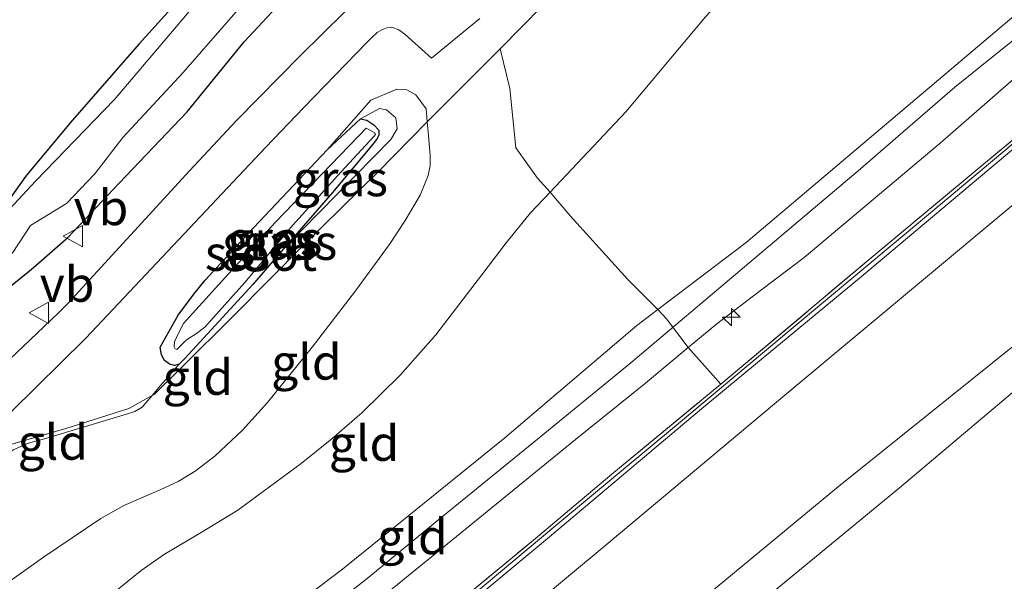
# Model space of a CAD drawing. Units: metres. Extents: x 49998 to 60000, y 406249 to 412500.
# Drawn here: x 52186 to 52256, y 406546 to 406586 of the extents above; entities that cross this region are included whole.
import ezdxf
from ezdxf.enums import TextEntityAlignment as Align

# ---------------------------------------------------------------- set-up
doc = ezdxf.new("R2010")
doc.units = ezdxf.units.M
doc.linetypes.add('IE-TERREINAFSCHEIDING', pattern=[10, 8, -2])
doc.layers.get('0').update_dxf_attribs({"lineweight": 25})
for name, color, linetype, lineweight in [('B-ME-AL-OVERIG-S-B1', 7, 'Continuous', 18), ('B-ME-GW-KRUINLIJN-L-B1', 93, 'Continuous', 18), ('B-ME-GW-TEENLIJN-L-B1', 93, 'Continuous', 18), ('B-ME-IE-GRASLAND-GV-B6', 93, 'Continuous', 18), ('B-ME-IE-GRONDWERKLIJN-GROND_INGERICHT-GV-B6', 253, 'Continuous', 18), ('B-ME-IE-TERREINAFSCHEIDING-DOORGANG-L-B1', 8, 'IE-TERREINAFSCHEIDING-KUNSTMATIG-OPEN', 18), ('B-ME-IE-TERREINAFSCHEIDING-RASTERHEKWERK-L-B1', 8, 'IE-TERREINAFSCHEIDING', 18), ('B-ME-OB-BEKLEDING-GV-B6', 253, 'Continuous', 18), ('B-ME-OB-WATERLIJN-L-B1', 133, 'OB-WATERLIJN', 18), ('B-ME-OG-WATER-GV-B6', 153, 'Continuous', 18), ('B-ME-VH-VERH_SOORT-BITUMEN-GV-B6', 8, 'IE-TERREINAFSCHEIDING-NATUURLIJK-HOUTWAL', 18), ('B-ME-VW-MEUBILAIR_WEGMEUBILAIR-VERKEERSBORD-S-B1', 8, 'Continuous', 18)]:
    doc.layers.add(name, color=color, linetype=linetype, lineweight=lineweight)
doc.layers.add('B-ME-GW-INSTEEKWATERGANG-L-B1', color=10, linetype='Continuous')
doc.layers.add('B-ME-IE-MOERAS-GV-B6', color=10, linetype='Continuous')
doc.styles.add('NLCS-ISO', font='NLCS-ISO.TTF')
doc.linetypes.add('IE-TERREINAFSCHEIDING-KUNSTMATIG-OPEN', pattern='A,7,-1.5,[67,NLCS.SHX,S=0.75,R=0,X=0,Y=0],-1.5', length=10)
doc.linetypes.add('IE-TERREINAFSCHEIDING-NATUURLIJK-HOUTWAL', pattern='A,7,-1.5,[67,NLCS.SHX,S=0.75,R=45,X=0,Y=0],-1.5,7,-1.5,[70,NLCS.SHX,S=0.75,R=0,X=0,Y=0],-1.5', length=20)
doc.linetypes.add('OB-WATERLIJN', pattern='A,10,[32,NLCS.SHX,S=2,R=0,X=0,Y=0],-12', length=22)

# ---------------------------------------------------------------- blocks, each defined once
blk = doc.blocks.new('hecto')
for p, q in [((0, 0.625), (-0.625, 0)), ((0, -0.625), (0, 0.625)), ((-0.625, 0), (0.625, 0)), ((0.625, 0), (0, -0.625))]:
    blk.add_line(p, q)
blk = doc.blocks.new('verkeersbord')
for p, q in [((0, 0.75), (-0.75, -0.625)), ((0.75, -0.625), (0, 0.75)), ((-0.75, -0.625), (0.75, -0.625))]:
    blk.add_line(p, q)

msp = doc.modelspace()

# ---------------------------------------------------------------- linework, layer by layer
at = {"layer": 'B-ME-GW-INSTEEKWATERGANG-L-B1'}
for points in [[(52247.1247, 406629.3226, -1.2051), (52241.2291, 406624.2575, -1.2614), (52235.2988, 406619.2325, -1.3176), (52230.0875, 406614.9797, -1.3176), (52224.8379, 406610.7733, -1.3176), (52221.1306, 406607.7997, -1.3176), (52217.3705, 406604.889, -1.3176), (52216.5645, 406604.4059, -1.3176), (52215.6918, 406604.0377, -1.3176), (52213.9339, 406603.311, -1.3176), (52213.0843, 406602.8655, -1.304), (52212.2346, 406602.42, -1.2903), (52210.5919, 406601.4372, -1.2359), (52209.5803, 406600.652, -1.2051), (52206.8211, 406598.0636, -1.1383), (52204.1983, 406595.3735, -1.0773), (52199.141, 406589.8195, -0.98), (52194.1527, 406584.265, -0.9488), (52189.2441, 406578.6542, -1.0063), (52186.0585, 406574.8376, -1.0926), (52184.9736, 406573.2977, -1.1427)], [(52182.2642, 406564.8333, -0.98), (52186.3573, 406568.1391, -0.8675), (52186.6258, 406568.3721, -0.8565), (52189.1113, 406570.5286, -0.755), (52192.7297, 406574.3673, -0.755), (52197.5673, 406579.4363, -0.6424), (52201.6177, 406584.4063, -0.6424), (52205.8824, 406588.998, -0.6987), (52210.3621, 406593.6832, -0.6987), (52211.2978, 406594.4641, -0.6987), (52215.5732, 406597.4197, -0.6987), (52217.3283, 406598.9139, -0.6987), (52218.5075, 406600.1416, -0.6987), (52220.7476, 406602.399, -0.755), (52225.6105, 406606.0837, -0.6424), (52229.853, 406609.4088, -0.755), (52234.0948, 406612.5832, -0.8112), (52239.2905, 406616.7303, -0.8112), (52244.7833, 406621.1067, -0.6424), (52249.6091, 406625.3917, -0.6424), (52253.4042, 406627.9962, -0.6987)], [(52209.8891, 406578.9397, -0.9241), (52210.3391, 406578.8344, -0.9241), (52210.8352, 406578.5212, -0.9241), (52211.1926, 406578.1218, -0.9241), (52211.1806, 406577.7772, -0.9241), (52211.0734, 406577.5377, -0.9241), (52210.7977, 406577.1547, -0.9241), (52207.8848, 406573.6917, -0.9241), (52204.4227, 406569.7001, -0.9241), (52202.2333, 406567.1758, -0.9241), (52197.3918, 406561.9079, -0.862), (52196.9849, 406561.4945, -0.862), (52196.668, 406561.4195, -0.862), (52196.3077, 406561.5081, -0.862), (52195.9482, 406561.7632, -0.862), (52195.7455, 406562.1722, -0.862), (52195.6348, 406562.7088, -0.862), (52196.9238, 406564.9956, -0.862), (52198.0411, 406566.4732, -0.862), (52198.844, 406567.4767, -0.862), (52201.9107, 406570.7827, -0.862), (52207.5197, 406576.7303, -0.862), (52209.8891, 406578.9397, -0.9241)]]:
    msp.add_polyline3d(points, dxfattribs=at)
at = {"layer": 'B-ME-GW-KRUINLIJN-L-B1'}
for points in [[(52231.0252, 406565.3824, 5.3011), (52237.2946, 406570.145, 5.3514), (52257.9037, 406587.5729, 5.3514), (52274.1173, 406601.3176, 5.3514), (52296.5455, 406619.7998, 5.3824), (52308.504, 406629.9504, 5.4135), (52318.2985, 406638.0589, 5.4135), (52327.9449, 406645.9985, 5.3473), (52341.1702, 406657.3677, 5.284), (52349.2699, 406664.4338, 5.2959), (52361.0929, 406673.8543, 5.2959), (52372.5996, 406683.4343, 5.2959), (52384.0878, 406693.3652, 5.2959), (52397.1393, 406704.1043, 5.2959), (52409.8213, 406714.7579, 5.2959), (52428.1793, 406730.4174, 5.1716), (52443.9003, 406743.5186, 5.2959), (52457.3281, 406754.6293, 5.2959), (52472.3371, 406766.9543, 5.2861)], [(52233.1798, 406562.6784, 5.3505), (52235.2219, 406564.3759, 5.3514), (52238.3227, 406566.7306, 5.3222), (52241.4222, 406569.0876, 5.2892), (52251.0986, 406577.2161, 5.4135), (52257.4259, 406582.7305, 5.2892), (52259.6233, 406584.467, 5.2829), (52263.0306, 406586.9336, 5.2801), (52266.3584, 406589.4991, 5.2892), (52274.9587, 406596.9979, 5.3514), (52285.1708, 406605.5681, 5.3514), (52291.8595, 406610.9503, 5.3514), (52302.1825, 406619.6929, 5.3514), (52319.1721, 406633.8164, 5.3514), (52325.0943, 406638.9193, 5.3514), (52344.5681, 406655.1449, 5.2959), (52360.0632, 406667.9027, 5.4201), (52371.8963, 406678.3566, 5.4201), (52389.4648, 406692.675, 5.4201), (52404.8906, 406705.9131, 5.4201), (52423.6227, 406721.5245, 5.4201), (52442.2417, 406737.1959, 5.4201), (52458.882, 406750.7618, 5.4201), (52474.2361, 406763.4954, 5.4215)], [(52303.6577, 406623.9254, 5.4034), (52295.8219, 406617.3934, 5.4034), (52286.3241, 406609.662, 5.4034), (52279.7731, 406604.2879, 5.4034), (52271.1788, 406597.1109, 5.4034), (52261.3102, 406588.5771, 5.4034), (52252.1488, 406581.1844, 5.2909), (52245.2741, 406575.2313, 5.4034), (52229.0969, 406561.5979, 5.2909), (52222.2023, 406555.9628, 5.4034), (52215.4599, 406550.457, 5.4034), (52210.3705, 406546.27, 5.4034), (52205.2875, 406542.3029, 5.4034), (52198.8817, 406537.1363, 5.4034), (52193.1527, 406532.6918, 5.5159), (52189.1574, 406529.3606, 5.5159)], [(52214.6335, 406578.7192, -0.1973), (52214.5507, 406579.6532, -0.3028), (52213.8255, 406580.6448, -0.4204), (52213.1828, 406581.0042, -0.4204), (52212.4709, 406581.0489, -0.4204), (52210.6133, 406580.2691, -0.5447), (52207.5197, 406576.7303, -0.862)], [(52181.3648, 406543.555, 1.8098), (52187.3412, 406547.7968, 1.8629), (52191.4212, 406550.5471, 1.934), (52193.0574, 406551.4514, 1.9428), (52195.6509, 406552.5673, 1.9419), (52196.9266, 406553.1725, 1.9382), (52198.137, 406553.905, 1.934), (52199.5502, 406554.9921, 1.9319), (52201.4963, 406556.8036, 1.91), (52203.277, 406558.7802, 1.8098), (52206.4597, 406562.7047, 1.3955), (52209.5332, 406566.7111, 0.9399), (52211.9277, 406569.9948, 0.6306), (52213.0557, 406571.7027, 0.4765), (52214.1333, 406573.5218, 0.3186), (52214.7072, 406574.9111, 0.2067), (52214.8384, 406575.6289, 0.1442), (52214.8431, 406576.3531, 0.07), (52214.6969, 406578.0032, -0.1164), (52214.6335, 406578.7192, -0.1973)], [(52188.3207, 406530.8846, 5.4774), (52193.4188, 406535.0735, 5.4447), (52198.2646, 406539.1292, 5.4135), (52208.597, 406546.9463, 5.3514), (52220.1371, 406556.2715, 5.3514), (52229.5437, 406564.2628, 5.2892), (52231.0252, 406565.3824, 5.3011)], [(52189.8641, 406528.0734, 5.5322), (52205.3464, 406540.1951, 5.4135), (52210.629, 406544.3058, 5.4135), (52215.4238, 406548.2182, 5.4135), (52225.1751, 406556.159, 5.3873), (52230.1499, 406560.1647, 5.3514), (52233.1798, 406562.6784, 5.3505)]]:
    msp.add_polyline3d(points, dxfattribs=at)
at = {"layer": 'B-ME-GW-TEENLIJN-L-B1'}
for points in [[(52223.364, 406573.7277, 0.4212), (52228.7473, 406579.4345, -0.0542), (52234.4067, 406586.1811, -0.242), (52236.4005, 406588.3336, -0.3028), (52237.4955, 406589.3371, -0.334), (52239.5656, 406590.912, -0.3889), (52242.8341, 406593.084, -0.4708), (52244.4447, 406594.1996, -0.5113), (52245.9796, 406595.4058, -0.5513), (52256.4619, 406604.679, -0.5513), (52273.3387, 406618.1737, -0.3028), (52293.8977, 406635.4124, -0.3028), (52313.7873, 406652.0347, -0.1785), (52326.0616, 406662.2607, -0.3429), (52343.7563, 406677.8113, -0.3429), (52356.7006, 406688.6441, -0.3429), (52375.4285, 406703.4747, -0.2187), (52396.9913, 406719.9141, 0.0299), (52409.1531, 406729.6441, 0.2784), (52422.6615, 406739.4227, 0.8997), (52436.813, 406749.589, 1.3968), (52457.4982, 406765.0533, 2.2667), (52469.05, 406772.9429, 2.6448)], [(52198.2541, 406512.7881, 0.4281), (52203.4489, 406516.8966, 0.4281), (52208.6001, 406521.4967, 0.4281), (52209.0074, 406522.4299, 0.4281), (52209.266, 406523.6196, 0.4281), (52209.48, 406524.0979, 0.4281), (52217.7233, 406530.7862, 0.4281), (52228.9475, 406540.4712, 0.4281), (52243.8593, 406552.8203, 0.4281), (52257.9516, 406564.1, 0.4281), (52263.3224, 406568.9055, 0.4281), (52281.0011, 406583.773, 0.4281), (52299.252, 406599.0524, 0.4281), (52318.8905, 406615.5249, 0.4281), (52335.7621, 406629.4789, 0.4281), (52354.1936, 406645.0113, 0.5524), (52367.6348, 406656.6791, 0.6766), (52394.0277, 406677.9778, 0.5524), (52418.1658, 406698.4508, 0.5524), (52443.835, 406719.6452, 0.5524), (52455.0979, 406729.4526, 0.5524), (52481.2126, 406750.7866, 0.4299)], [(52192.1863, 406523.8431, 3.4874), (52194.5702, 406525.8458, 3.4874), (52203.8519, 406533.3864, 3.4874), (52213.8558, 406541.7443, 3.4874), (52223.7758, 406550.0309, 3.4874), (52232.4844, 406557.2876, 3.4563), (52240.5105, 406563.9827, 3.4252), (52250.2717, 406572.1498, 3.4252), (52260.6943, 406580.8864, 3.4252), (52270.859, 406589.3836, 3.4252), (52283.8916, 406600.2845, 3.4252), (52295.233, 406609.6858, 3.4252), (52300.7314, 406614.2675, 3.4252)], [(52209.8891, 406578.9397, -0.9241), (52211.2377, 406579.6753, -0.9175), (52211.7318, 406579.5728, -0.9175), (52212.3988, 406579.0041, -0.9175), (52212.4907, 406578.2335, -0.9175), (52212.0395, 406577.4627, -0.9175), (52204.4227, 406569.7001, -0.9241)], [(52184.1312, 406538.517, 2.3068), (52189.7035, 406543.1309, 2.3676), (52194.3002, 406546.8517, 2.4311), (52195.9472, 406548.012, 2.4205), (52198.5683, 406549.5378, 2.3711), (52201.1559, 406551.1238, 2.3068), (52205.6782, 406554.4362, 2.1656), (52207.8588, 406556.193, 2.0647), (52209.9709, 406558.0382, 1.934), (52212.7008, 406560.7271, 1.5683), (52215.2443, 406563.5835, 1.1884), (52218.5875, 406567.9397, 0.877), (52220.2378, 406570.1346, 0.7254), (52221.9833, 406572.249, 0.5671), (52223.364, 406573.7277, 0.4212)], [(52178.0494, 406549.5941, -0.4784), (52181.9297, 406552.9167, -0.4892), (52183.5191, 406554.2117, -0.4892), (52185.1956, 406555.4269, -0.4892), (52186.2797, 406555.8961, -0.4892), (52187.4283, 406556.2074, -0.4892), (52190.3396, 406557.0717, -0.5168), (52193.2516, 406557.9396, -0.6134), (52193.851, 406558.1291, -0.6443), (52194.3581, 406558.4574, -0.6756), (52195.07, 406559.2805, -0.7261), (52195.6715, 406559.976, -0.7688), (52196.9849, 406561.4945, -0.862)]]:
    msp.add_polyline3d(points, dxfattribs=at)
at = {"layer": 'B-ME-IE-GRASLAND-GV-B6'}
for points in [[(52192.0168, 406524.1515, 3.6394), (52194.0526, 406525.8732, 3.656), (52204.8271, 406534.578, 3.5435), (52213.3427, 406541.7052, 3.5998), (52222.1774, 406549.0018, 3.5435), (52227.7486, 406553.6901, 3.4872), (52235.5096, 406560.0873, 3.5998), (52246.0468, 406568.9315, 3.4872), (52254.1457, 406575.6933, 3.4872), (52259.5116, 406580.1492, 3.4872), (52272.5348, 406591.0801, 3.4872), (52293.8006, 406608.8716, 3.5998), (52313.2004, 406625.1896, 3.5998), (52327.8799, 406637.2714, 3.656), (52333.6351, 406642.2936, 3.5251), (52350.7149, 406656.5244, 3.5872), (52369.8537, 406672.4611, 3.5872), (52380.1576, 406681.0245, 3.5872), (52400.1072, 406697.676, 3.5872), (52424.1342, 406717.6712, 3.6493), (52442.8832, 406733.2679, 3.6493)], [(52440.9619, 406730.8928, 3.4319), (52424.4143, 406717.073, 3.4319), (52405.4047, 406701.1005, 3.4319), (52388.4924, 406687.0066, 3.4319), (52384.0646, 406683.3165, 3.4319), (52366.162, 406668.5225, 3.4319), (52353.8776, 406658.2244, 3.4319), (52341.438, 406647.9084, 3.4356), (52330.4401, 406638.6558, 3.393), (52318.29, 406628.457, 3.3778), (52303.6127, 406616.3149, 3.3778), (52289.4038, 406604.468, 3.3778), (52273.5495, 406591.1551, 3.3778), (52258.5639, 406578.6958, 3.3778), (52245.3624, 406567.6242, 3.3778), (52234.1269, 406558.3225, 3.3778), (52223.3163, 406549.2405, 3.434), (52212.4578, 406540.2038, 3.434), (52210.2151, 406538.3194, 3.434), (52200.968, 406530.6187, 3.434), (52192.4193, 406523.4186, 3.434)], [(52379.268, 406726.914, -0.344), (52368.443, 406719.43, -0.548), (52361.553, 406714.562, -0.617), (52355.481, 406710.128, -0.633), (52350.175, 406706.081, -0.588), (52327.17, 406687.423, -0.6), (52290.973, 406657.036, -0.596), (52257.923, 406629.118, -0.625), (52230.702, 406606.021, -0.641), (52224.2872, 406600.7209, -0.641), (52217.2293, 406594.4264, -0.6134), (52210.2572, 406588.0416, -0.5891), (52205.6375, 406583.4623, -0.5794), (52201.077, 406578.821, -0.572), (52197.731, 406575.235, -0.548), (52189.089, 406565.811, -0.588), (52188.381, 406565.127, -0.587), (52180.4331, 406557.5761, -0.571), (52175.8906, 406553.5268, -0.562), (52174.101, 406556.787, -0.8675)], [(52185.1119, 406569.3604, -1.7678), (52186.4248, 406571.3568, -1.7678), (52188.9776, 406572.9305, -1.7678), (52190.9985, 406575.0253, -1.7678), (52192.9896, 406577.6007, -1.7678), (52197.2855, 406582.2281, -1.7678), (52201.0289, 406586.5299, -1.7678), (52205.6624, 406591.7108, -1.7678), (52208.6784, 406594.6108, -1.7678), (52210.6736, 406596.3261, -1.7678), (52214.8481, 406599.3237, -1.7678), (52217.4786, 406601.1446, -1.7678), (52221.2579, 406604.4755, -1.7678), (52228.9213, 406610.6929, -1.7678), (52233.4226, 406614.1799, -1.7678), (52245.5812, 406624.7468, -1.7678), (52254.5513, 406632.763, -1.7678)], [(52184.9736, 406573.2977, -1.1427), (52186.0585, 406574.8376, -1.0926), (52189.2441, 406578.6542, -1.0063), (52194.1527, 406584.265, -0.9488), (52199.141, 406589.8195, -0.98), (52204.1983, 406595.3735, -1.0773), (52206.8211, 406598.0636, -1.1383), (52209.5803, 406600.652, -1.2051), (52210.5919, 406601.4372, -1.2359), (52212.2346, 406602.42, -1.2903), (52213.0843, 406602.8655, -1.304), (52213.9339, 406603.311, -1.3176), (52215.6918, 406604.0377, -1.3176), (52216.5645, 406604.4059, -1.3176), (52217.3705, 406604.889, -1.3176), (52221.1306, 406607.7997, -1.3176), (52224.8379, 406610.7733, -1.3176), (52230.0875, 406614.9797, -1.3176), (52235.2988, 406619.2325, -1.3176), (52241.2291, 406624.2575, -1.2614), (52247.1247, 406629.3226, -1.2051)], [(52182.2642, 406564.8333, -0.98), (52186.3573, 406568.1391, -0.8675), (52186.6258, 406568.3721, -0.8565), (52189.1113, 406570.5286, -0.755), (52192.7297, 406574.3673, -0.755), (52197.5673, 406579.4363, -0.6424), (52201.6177, 406584.4063, -0.6424), (52205.8824, 406588.998, -0.6987), (52210.3621, 406593.6832, -0.6987), (52211.2978, 406594.4641, -0.6987), (52215.5732, 406597.4197, -0.6987), (52217.3283, 406598.9139, -0.6987), (52218.5075, 406600.1416, -0.6987), (52220.7476, 406602.399, -0.755), (52225.6105, 406606.0837, -0.6424), (52229.853, 406609.4088, -0.755), (52234.0948, 406612.5832, -0.8112), (52239.2905, 406616.7303, -0.8112), (52244.7833, 406621.1067, -0.6424), (52249.6091, 406625.3917, -0.6424), (52253.4042, 406627.9962, -0.6987)], [(52253.4042, 406627.9962, -0.6987), (52249.6091, 406625.3917, -0.6424), (52244.7833, 406621.1067, -0.6424), (52239.2905, 406616.7303, -0.8112), (52234.0948, 406612.5832, -0.8112), (52229.853, 406609.4088, -0.755), (52225.6105, 406606.0837, -0.6424), (52220.7476, 406602.399, -0.755), (52218.5075, 406600.1416, -0.6987), (52217.3283, 406598.9139, -0.6987), (52215.5732, 406597.4197, -0.6987), (52211.2978, 406594.4641, -0.6987), (52210.3621, 406593.6832, -0.6987), (52205.8824, 406588.998, -0.6987), (52201.6177, 406584.4063, -0.6424), (52197.5673, 406579.4363, -0.6424), (52192.7297, 406574.3673, -0.755), (52189.1113, 406570.5286, -0.755), (52186.6258, 406568.3721, -0.8565), (52186.3573, 406568.1391, -0.8675), (52182.2642, 406564.8333, -0.98)], [(52244.3509, 406626.1688, -1.7678), (52236.0588, 406619.2244, -1.7678), (52227.6979, 406612.4165, -1.7678), (52220.0818, 406606.2375, -1.7678), (52217.3293, 406604.2786, -1.7678), (52212.8163, 406602.1908, -1.7678), (52212.3507, 406601.9209, -1.7678), (52210.3885, 406600.3423, -1.7678), (52208.5982, 406598.7442, -1.7678), (52206.5924, 406596.7308, -1.7678), (52199.4364, 406588.6301, -1.7678), (52192.3941, 406580.3153, -1.7678), (52186.8024, 406574.5425, -1.7678), (52184.938, 406572.5177, -1.7678)], [(52300.7314, 406614.2675, 3.4252), (52295.233, 406609.6858, 3.4252), (52283.8916, 406600.2845, 3.4252), (52270.859, 406589.3836, 3.4252), (52260.6943, 406580.8864, 3.4252), (52250.2717, 406572.1498, 3.4252), (52240.5105, 406563.9827, 3.4252), (52232.4844, 406557.2876, 3.4563), (52223.7758, 406550.0309, 3.4874), (52213.8558, 406541.7443, 3.4874), (52203.8519, 406533.3864, 3.4874), (52194.5702, 406525.8458, 3.4874), (52192.1863, 406523.8431, 3.4874), (52192.0168, 406524.1515, 3.6394)], [(52192.4193, 406523.4186, 3.434), (52192.1863, 406523.8431, 3.4874), (52194.5702, 406525.8458, 3.4874), (52203.8519, 406533.3864, 3.4874), (52213.8558, 406541.7443, 3.4874), (52223.7758, 406550.0309, 3.4874), (52232.4844, 406557.2876, 3.4563), (52240.5105, 406563.9827, 3.4252), (52250.2717, 406572.1498, 3.4252), (52260.6943, 406580.8864, 3.4252), (52270.859, 406589.3836, 3.4252), (52283.8916, 406600.2845, 3.4252), (52295.233, 406609.6858, 3.4252), (52300.7314, 406614.2675, 3.4252)], [(52222.8201, 406586.9635, -0.2827), (52219.8236, 406583.904, -0.1729), (52214.6335, 406578.7192, -0.1973), (52214.5507, 406579.6532, -0.3028), (52213.8255, 406580.6448, -0.4204), (52213.1828, 406581.0042, -0.4204), (52212.4709, 406581.0489, -0.4204), (52210.6133, 406580.2691, -0.5447), (52207.5197, 406576.7303, -0.862), (52201.9107, 406570.7827, -0.862), (52198.844, 406567.4767, -0.862), (52198.0411, 406566.4732, -0.862), (52196.9238, 406564.9956, -0.862), (52195.6348, 406562.7088, -0.862), (52195.7455, 406562.1722, -0.862), (52195.9482, 406561.7632, -0.862), (52196.3077, 406561.5081, -0.862), (52196.668, 406561.4195, -0.862), (52196.9849, 406561.4945, -0.862), (52195.6715, 406559.976, -0.7688), (52195.07, 406559.2805, -0.7261), (52193.4177, 406558.343, -0.6203), (52188.9338, 406556.9276, -0.5078), (52183.844, 406555.4647, -0.5078)], [(52179.842, 406552.992, -0.544), (52190.321, 406563.302, -0.548), (52190.362, 406563.346, -0.548), (52203.167, 406576.914, -0.633), (52205.834, 406579.727, -0.608), (52210.3309, 406584.3731, -0.5881), (52210.7, 406584.7187, -0.5887), (52211.0691, 406585.0643, -0.5891), (52211.3934, 406585.2631, -0.5892), (52211.761, 406585.3982, -0.5891), (52212.109, 406585.4498, -0.5891), (52212.6029, 406585.2559, -0.5906), (52213.0434, 406584.9453, -0.5891), (52213.9888, 406584.1002, -0.5645), (52214.9343, 406583.2551, -0.5328), (52218.3634, 406586.067, -0.5328)], [(52204.4227, 406569.7001, -0.9241), (52212.0395, 406577.4627, -0.9175), (52212.4907, 406578.2335, -0.9175), (52212.3988, 406579.0041, -0.9175), (52211.7318, 406579.5728, -0.9175), (52211.2377, 406579.6753, -0.9175), (52209.8891, 406578.9397, -0.9241), (52207.5197, 406576.7303, -0.862), (52210.6133, 406580.2691, -0.5447), (52212.4709, 406581.0489, -0.4204), (52213.1828, 406581.0042, -0.4204), (52213.8255, 406580.6448, -0.4204), (52214.5507, 406579.6532, -0.3028), (52214.6335, 406578.7192, -0.1973), (52211.133, 406575.1605, -0.6203), (52205.8542, 406569.9727, -0.7891), (52200.893, 406564.9743, -0.8454), (52197.0842, 406561.195, -0.7328), (52195.269, 406559.3958, -0.726), (52195.07, 406559.2805, -0.7261), (52195.6715, 406559.976, -0.7688), (52196.9849, 406561.4945, -0.862), (52197.3918, 406561.9079, -0.862), (52202.2333, 406567.1758, -0.9241), (52204.4227, 406569.7001, -0.9241)], [(52204.4227, 406569.7001, -0.9241), (52207.8848, 406573.6917, -0.9241), (52210.7977, 406577.1547, -0.9241), (52211.0734, 406577.5377, -0.9241), (52211.1806, 406577.7772, -0.9241), (52211.1926, 406578.1218, -0.9241), (52210.8352, 406578.5212, -0.9241), (52210.3391, 406578.8344, -0.9241), (52209.8891, 406578.9397, -0.9241), (52211.2377, 406579.6753, -0.9175), (52211.7318, 406579.5728, -0.9175), (52212.3988, 406579.0041, -0.9175), (52212.4907, 406578.2335, -0.9175), (52212.0395, 406577.4627, -0.9175), (52204.4227, 406569.7001, -0.9241)], [(52204.4227, 406569.7001, -0.9241), (52202.2333, 406567.1758, -0.9241), (52197.3918, 406561.9079, -0.862), (52196.9849, 406561.4945, -0.862), (52196.668, 406561.4195, -0.862), (52196.3077, 406561.5081, -0.862), (52195.9482, 406561.7632, -0.862), (52195.7455, 406562.1722, -0.862), (52195.6348, 406562.7088, -0.862), (52196.9238, 406564.9956, -0.862), (52198.0411, 406566.4732, -0.862), (52198.844, 406567.4767, -0.862), (52201.9107, 406570.7827, -0.862), (52207.5197, 406576.7303, -0.862), (52209.8891, 406578.9397, -0.9241), (52210.3391, 406578.8344, -0.9241), (52210.8352, 406578.5212, -0.9241), (52211.1926, 406578.1218, -0.9241), (52211.1806, 406577.7772, -0.9241), (52211.0734, 406577.5377, -0.9241), (52210.7977, 406577.1547, -0.9241), (52207.8848, 406573.6917, -0.9241), (52204.4227, 406569.7001, -0.9241)], [(52210.8393, 406577.6829, -1.4833), (52210.9416, 406577.8223, -1.4833), (52210.9009, 406577.9419, -1.4833), (52210.2811, 406578.2808, -1.4833), (52209.7511, 406577.7044, -1.4833), (52203.8189, 406571.5802, -1.4833), (52197.9306, 406565.1037, -1.4833), (52197.2983, 406564.3879, -1.4833), (52196.9415, 406563.7002, -1.4833), (52196.669, 406563.0843, -1.4833), (52196.6466, 406562.7279, -1.4833), (52196.7211, 406562.5994, -1.4833), (52196.824, 406562.5503, -1.4833), (52197.5253, 406563.2259, -1.4833), (52198.2286, 406563.691, -1.4833), (52198.8227, 406564.127, -1.4833), (52201.6539, 406567.3084, -1.4833), (52205.0519, 406571.3679, -1.4833), (52208.5209, 406575.1767, -1.4833), (52210.8393, 406577.6829, -1.4833)]]:
    msp.add_polyline3d(points, dxfattribs=at)
at = {"layer": 'B-ME-IE-GRONDWERKLIJN-GROND_INGERICHT-GV-B6'}
for points in [[(52296.5455, 406619.7998, 5.3824), (52274.1173, 406601.3176, 5.3514), (52257.9037, 406587.5729, 5.3514), (52237.2946, 406570.145, 5.3514), (52231.0252, 406565.3824, 5.3011), (52228.8926, 406567.5178, 4.6126), (52224.8262, 406572.0185, 2.0243), (52223.364, 406573.7277, 0.4212), (52228.7473, 406579.4345, -0.0542), (52234.4067, 406586.1811, -0.242), (52236.4005, 406588.3336, -0.3028), (52237.4955, 406589.3371, -0.334), (52239.5656, 406590.912, -0.3889), (52242.8341, 406593.084, -0.4708), (52244.4447, 406594.1996, -0.5113), (52245.9796, 406595.4058, -0.5513), (52256.4619, 406604.679, -0.5513), (52273.3387, 406618.1737, -0.3028), (52293.8977, 406635.4124, -0.3028), (52313.7873, 406652.0347, -0.1785)], [(52313.2004, 406625.1896, 3.5998), (52293.8006, 406608.8716, 3.5998), (52272.5348, 406591.0801, 3.4872), (52259.5116, 406580.1492, 3.4872), (52254.1457, 406575.6933, 3.4872), (52246.0468, 406568.9315, 3.4872), (52235.5096, 406560.0873, 3.5998), (52233.1798, 406562.6784, 5.3505), (52235.2219, 406564.3759, 5.3514), (52238.3227, 406566.7306, 5.3222), (52241.4222, 406569.0876, 5.2892), (52251.0986, 406577.2161, 5.4135), (52257.4259, 406582.7305, 5.2892), (52259.6233, 406584.467, 5.2829), (52263.0306, 406586.9336, 5.2801), (52266.3584, 406589.4991, 5.2892), (52274.9587, 406596.9979, 5.3514), (52285.1708, 406605.5681, 5.3514), (52291.8595, 406610.9503, 5.3514), (52302.1825, 406619.6929, 5.3514)], [(52302.1825, 406619.6929, 5.3514), (52291.8595, 406610.9503, 5.3514), (52285.1708, 406605.5681, 5.3514), (52274.9587, 406596.9979, 5.3514), (52266.3584, 406589.4991, 5.2892), (52263.0306, 406586.9336, 5.2801), (52259.6233, 406584.467, 5.2829), (52257.4259, 406582.7305, 5.2892), (52251.0986, 406577.2161, 5.4135), (52241.4222, 406569.0876, 5.2892), (52238.3227, 406566.7306, 5.3222), (52235.2219, 406564.3759, 5.3514), (52233.1798, 406562.6784, 5.3505), (52231.6312, 406564.7188, 5.3441), (52231.0252, 406565.3824, 5.3011), (52237.2946, 406570.145, 5.3514), (52257.9037, 406587.5729, 5.3514), (52274.1173, 406601.3176, 5.3514), (52296.5455, 406619.7998, 5.3824)], [(52234.4067, 406586.1811, -0.242), (52228.7473, 406579.4345, -0.0542), (52223.364, 406573.7277, 0.4212), (52222.4632, 406574.7305, 0.3362), (52220.9377, 406576.8821, 0.1768), (52220.506, 406581.0895, -0.0014), (52219.8236, 406583.904, -0.1729), (52222.8201, 406586.9635, -0.2827)], [(52181.3648, 406543.555, 1.8098), (52187.3412, 406547.7968, 1.8629), (52191.4212, 406550.5471, 1.934), (52193.0574, 406551.4514, 1.9428), (52195.6509, 406552.5673, 1.9419), (52196.9266, 406553.1725, 1.9382), (52198.137, 406553.905, 1.934), (52199.5502, 406554.9921, 1.9319), (52201.4963, 406556.8036, 1.91), (52203.277, 406558.7802, 1.8098), (52206.4597, 406562.7047, 1.3955), (52209.5332, 406566.7111, 0.9399), (52211.9277, 406569.9948, 0.6306), (52213.0557, 406571.7027, 0.4765), (52214.1333, 406573.5218, 0.3186), (52214.7072, 406574.9111, 0.2067), (52214.8384, 406575.6289, 0.1442), (52214.8431, 406576.3531, 0.07), (52214.6969, 406578.0032, -0.1164), (52214.6335, 406578.7192, -0.1973), (52219.8236, 406583.904, -0.1729), (52220.506, 406581.0895, -0.0014), (52220.9377, 406576.8821, 0.1768), (52222.4632, 406574.7305, 0.3362), (52223.364, 406573.7277, 0.4212), (52221.9833, 406572.249, 0.5671), (52220.2378, 406570.1346, 0.7254), (52218.5875, 406567.9397, 0.877), (52215.2443, 406563.5835, 1.1884), (52212.7008, 406560.7271, 1.5683), (52209.9709, 406558.0382, 1.934), (52207.8588, 406556.193, 2.0647), (52205.6782, 406554.4362, 2.1656), (52201.1559, 406551.1238, 2.3068), (52198.5683, 406549.5378, 2.3711), (52195.9472, 406548.012, 2.4205), (52194.3002, 406546.8517, 2.4311), (52189.7035, 406543.1309, 2.3676)], [(52185.1956, 406555.4269, -0.4892), (52186.2797, 406555.8961, -0.4892), (52187.4283, 406556.2074, -0.4892), (52190.3396, 406557.0717, -0.5168), (52193.2516, 406557.9396, -0.6134), (52193.851, 406558.1291, -0.6443), (52194.3581, 406558.4574, -0.6756), (52195.07, 406559.2805, -0.7261), (52195.269, 406559.3958, -0.726), (52197.0842, 406561.195, -0.7328), (52200.893, 406564.9743, -0.8454), (52205.8542, 406569.9727, -0.7891), (52211.133, 406575.1605, -0.6203), (52214.6335, 406578.7192, -0.1973), (52214.6969, 406578.0032, -0.1164), (52214.8431, 406576.3531, 0.07), (52214.8384, 406575.6289, 0.1442), (52214.7072, 406574.9111, 0.2067), (52214.1333, 406573.5218, 0.3186), (52213.0557, 406571.7027, 0.4765), (52211.9277, 406569.9948, 0.6306), (52209.5332, 406566.7111, 0.9399), (52206.4597, 406562.7047, 1.3955), (52203.277, 406558.7802, 1.8098), (52201.4963, 406556.8036, 1.91), (52199.5502, 406554.9921, 1.9319), (52198.137, 406553.905, 1.934), (52196.9266, 406553.1725, 1.9382), (52195.6509, 406552.5673, 1.9419), (52193.0574, 406551.4514, 1.9428), (52191.4212, 406550.5471, 1.934), (52187.3412, 406547.7968, 1.8629), (52181.3648, 406543.555, 1.8098)], [(52189.7035, 406543.1309, 2.3676), (52194.3002, 406546.8517, 2.4311), (52195.9472, 406548.012, 2.4205), (52198.5683, 406549.5378, 2.3711), (52201.1559, 406551.1238, 2.3068), (52205.6782, 406554.4362, 2.1656), (52207.8588, 406556.193, 2.0647), (52209.9709, 406558.0382, 1.934), (52212.7008, 406560.7271, 1.5683), (52215.2443, 406563.5835, 1.1884), (52218.5875, 406567.9397, 0.877), (52220.2378, 406570.1346, 0.7254), (52221.9833, 406572.249, 0.5671), (52223.364, 406573.7277, 0.4212), (52224.8262, 406572.0185, 2.0243), (52228.8926, 406567.5178, 4.6126), (52231.0252, 406565.3824, 5.3011)], [(52231.0252, 406565.3824, 5.3011), (52231.6312, 406564.7188, 5.3441), (52233.1798, 406562.6784, 5.3505), (52230.1499, 406560.1647, 5.3514), (52225.1751, 406556.159, 5.3873), (52215.4238, 406548.2182, 5.4135), (52210.629, 406544.3058, 5.4135), (52205.3464, 406540.1951, 5.4135), (52189.8641, 406528.0734, 5.5322), (52189.1574, 406529.3606, 5.5159), (52188.3207, 406530.8846, 5.4774), (52193.4188, 406535.0735, 5.4447), (52198.2646, 406539.1292, 5.4135), (52208.597, 406546.9463, 5.3514), (52220.1371, 406556.2715, 5.3514), (52229.5437, 406564.2628, 5.2892), (52231.0252, 406565.3824, 5.3011)], [(52231.0252, 406565.3824, 5.3011), (52229.5437, 406564.2628, 5.2892), (52220.1371, 406556.2715, 5.3514), (52208.597, 406546.9463, 5.3514), (52198.2646, 406539.1292, 5.4135)], [(52192.0168, 406524.1515, 3.6394), (52189.8641, 406528.0734, 5.5322), (52205.3464, 406540.1951, 5.4135), (52210.629, 406544.3058, 5.4135), (52215.4238, 406548.2182, 5.4135), (52225.1751, 406556.159, 5.3873), (52230.1499, 406560.1647, 5.3514), (52233.1798, 406562.6784, 5.3505), (52235.5096, 406560.0873, 3.5998), (52227.7486, 406553.6901, 3.4872), (52222.1774, 406549.0018, 3.5435), (52213.3427, 406541.7052, 3.5998), (52204.8271, 406534.578, 3.5435), (52194.0526, 406525.8732, 3.656), (52192.0168, 406524.1515, 3.6394)], [(52195.07, 406559.2805, -0.7261), (52194.3581, 406558.4574, -0.6756), (52193.851, 406558.1291, -0.6443), (52193.2516, 406557.9396, -0.6134), (52190.3396, 406557.0717, -0.5168), (52187.4283, 406556.2074, -0.4892), (52186.2797, 406555.8961, -0.4892), (52185.1956, 406555.4269, -0.4892), (52183.5191, 406554.2117, -0.4892), (52181.9297, 406552.9167, -0.4892), (52178.0494, 406549.5941, -0.4784), (52177.7132, 406550.2066, -0.4737), (52183.844, 406555.4647, -0.5078), (52188.9338, 406556.9276, -0.5078), (52193.4177, 406558.343, -0.6203), (52195.07, 406559.2805, -0.7261)]]:
    msp.add_polyline3d(points, dxfattribs=at)
at = {"layer": 'B-ME-IE-MOERAS-GV-B6'}
msp.add_polyline3d([(52184.4168, 406599.9217, -1.3371), (52193.7887, 406599.7458, -1.3371), (52202.3114, 406601.825, -1.3371), (52207.606, 406605.1694, -1.3371), (52213.0843, 406602.8655, -1.304), (52212.2346, 406602.42, -1.2903), (52210.5919, 406601.4372, -1.2359), (52209.5803, 406600.652, -1.2051), (52206.8211, 406598.0636, -1.1383), (52204.1983, 406595.3735, -1.0773), (52199.141, 406589.8195, -0.98), (52194.1527, 406584.265, -0.9488), (52189.2441, 406578.6542, -1.0063), (52186.0585, 406574.8376, -1.0926), (52184.9736, 406573.2977, -1.1427)], dxfattribs=at)
at = {"layer": 'B-ME-IE-TERREINAFSCHEIDING-DOORGANG-L-B1'}
msp.add_line((52220.506, 406581.0895, -0.0014), (52220.9377, 406576.8821, 0.1768), dxfattribs=at)
at = {"layer": 'B-ME-IE-TERREINAFSCHEIDING-RASTERHEKWERK-L-B1'}
for p, q in [((52214.6335, 406578.7192, -0.1973), (52219.8236, 406583.904, -0.1729)), ((52219.8236, 406583.904, -0.1729), (52220.506, 406581.0895, -0.0014)), ((52233.1798, 406562.6784, 5.3505), (52235.5096, 406560.0873, 3.5998))]:
    msp.add_line(p, q, dxfattribs=at)
for points in [[(52235.5096, 406560.0873, 3.5998), (52246.0468, 406568.9315, 3.4872), (52254.1457, 406575.6933, 3.4872), (52259.5116, 406580.1492, 3.4872), (52272.5348, 406591.0801, 3.4872), (52293.8006, 406608.8716, 3.5998), (52313.2004, 406625.1896, 3.5998), (52327.8799, 406637.2714, 3.656), (52333.6351, 406642.2936, 3.5251), (52350.7149, 406656.5244, 3.5872), (52369.8537, 406672.4611, 3.5872), (52380.1576, 406681.0245, 3.5872), (52400.1072, 406697.676, 3.5872), (52424.1342, 406717.6712, 3.6493), (52442.8832, 406733.2679, 3.6493), (52467.4561, 406753.7766, 3.7115), (52475.7707, 406760.6998, 3.6534)], [(52219.8236, 406583.904, -0.1729), (52222.8201, 406586.9635, -0.2827), (52225.8323, 406589.9049, -0.564), (52228.5708, 406592.43, -0.7328), (52231.0674, 406594.8304, -0.7891), (52232.9114, 406596.0026, -0.8454), (52234.7175, 406597.3022, -0.9016), (52238.3133, 406600.3296, -0.9016), (52242.5515, 406604.1055, -0.9579), (52248.2302, 406608.9586, -0.9016), (52254.251, 406614.0925, -0.9016), (52262.4672, 406621.0093, -0.8454), (52269.1744, 406626.6647, -0.7891), (52278.8093, 406634.6074, -0.6766), (52285.733, 406639.8341, -0.564), (52294.4666, 406647.281, -0.564), (52306.9793, 406657.8929, -0.4515), (52318.4933, 406668.0079, -0.4806), (52331.0654, 406678.3802, -0.4806), (52347.527, 406691.7662, -0.4806), (52363.1805, 406704.1144, -0.3563), (52381.8969, 406717.9507, -0.3563), (52382.3769, 406719.5196, -0.3893), (52382.341, 406722.5153, -0.3893)], [(52177.7132, 406550.2066, -0.4737), (52183.844, 406555.4647, -0.5078), (52188.9338, 406556.9276, -0.5078), (52193.4177, 406558.343, -0.6203), (52195.07, 406559.2805, -0.7261), (52195.269, 406559.3958, -0.726), (52197.0842, 406561.195, -0.7328), (52200.893, 406564.9743, -0.8454), (52205.8542, 406569.9727, -0.7891), (52211.133, 406575.1605, -0.6203), (52214.6335, 406578.7192, -0.1973)], [(52220.9377, 406576.8821, 0.1768), (52222.4632, 406574.7305, 0.3362), (52223.364, 406573.7277, 0.4212)], [(52223.364, 406573.7277, 0.4212), (52224.8262, 406572.0185, 2.0243), (52228.8926, 406567.5178, 4.6126), (52231.0252, 406565.3824, 5.3011)], [(52231.0252, 406565.3824, 5.3011), (52231.6312, 406564.7188, 5.3441), (52233.1798, 406562.6784, 5.3505)], [(52192.0168, 406524.1515, 3.6394), (52194.0526, 406525.8732, 3.656), (52204.8271, 406534.578, 3.5435), (52213.3427, 406541.7052, 3.5998), (52222.1774, 406549.0018, 3.5435), (52227.7486, 406553.6901, 3.4872), (52235.5096, 406560.0873, 3.5998)]]:
    msp.add_polyline3d(points, dxfattribs=at)
at = {"layer": 'B-ME-OB-BEKLEDING-GV-B6'}
for points in [[(52199.616, 406510.308, -0.747), (52198.2541, 406512.7881, 0.4281), (52203.4489, 406516.8966, 0.4281), (52208.6001, 406521.4967, 0.4281), (52209.0074, 406522.4299, 0.4281), (52209.266, 406523.6196, 0.4281), (52209.48, 406524.0979, 0.4281), (52217.7233, 406530.7862, 0.4281), (52228.9475, 406540.4712, 0.4281), (52243.8593, 406552.8203, 0.4281), (52257.9516, 406564.1, 0.4281), (52263.3224, 406568.9055, 0.4281), (52281.0011, 406583.773, 0.4281), (52299.252, 406599.0524, 0.4281), (52318.8905, 406615.5249, 0.4281), (52335.7621, 406629.4789, 0.4281), (52354.1936, 406645.0113, 0.5524), (52367.6348, 406656.6791, 0.6766), (52394.0277, 406677.9778, 0.5524), (52418.1658, 406698.4508, 0.5524), (52443.835, 406719.6452, 0.5524), (52455.0979, 406729.4526, 0.5524)], [(52299.252, 406599.0524, 0.4281), (52281.0011, 406583.773, 0.4281), (52263.3224, 406568.9055, 0.4281), (52257.9516, 406564.1, 0.4281), (52243.8593, 406552.8203, 0.4281), (52228.9475, 406540.4712, 0.4281), (52217.7233, 406530.7862, 0.4281), (52209.48, 406524.0979, 0.4281), (52209.266, 406523.6196, 0.4281), (52209.0074, 406522.4299, 0.4281), (52208.6001, 406521.4967, 0.4281), (52203.4489, 406516.8966, 0.4281), (52198.2541, 406512.7881, 0.4281), (52193.8996, 406520.7221, 3.434), (52202.9046, 406528.3034, 3.434), (52214.3993, 406537.8927, 3.434), (52227.3607, 406548.6733, 3.434), (52240.3389, 406559.5326, 3.3778), (52255.3322, 406572.0416, 3.3778), (52275.4786, 406588.8336, 3.3778), (52297.1098, 406607.0079, 3.3778)], [(52297.602, 406591.677, -0.828), (52295.715, 406591.687, -0.828), (52290.332, 406588.364, -0.828), (52269.109, 406570.342, -0.828), (52248.212, 406552.721, -0.799), (52229.708, 406537.478, -0.755), (52223.108, 406531.9, -0.755), (52221.387, 406528.915, -0.755), (52219.674, 406526.68, -0.755), (52218.4, 406525.509, -0.755), (52214.914, 406522.971, -0.755), (52212.667, 406521.176, -0.755), (52209.844, 406518.684, -0.755), (52206.942, 406516.093, -0.755), (52204.498, 406513.768, -0.755), (52199.616, 406510.308, -0.747)]]:
    msp.add_polyline3d(points, dxfattribs=at)
at = {"layer": 'B-ME-OB-WATERLIJN-L-B1'}
msp.add_polyline3d([(52223.108, 406531.9, -0.755), (52229.708, 406537.478, -0.755), (52248.212, 406552.721, -0.799), (52269.109, 406570.342, -0.828), (52290.332, 406588.364, -0.828), (52295.715, 406591.687, -0.828), (52297.602, 406591.677, -0.828), (52300.138, 406592.301, -0.828), (52300.614, 406592.615, -0.828), (52301.018, 406593.075, -0.828), (52299.964, 406594.222, -0.828)], dxfattribs=at)
at = {"layer": 'B-ME-OG-WATER-GV-B6'}
for points in [[(52254.5513, 406632.763, -1.7678), (52245.5812, 406624.7468, -1.7678), (52233.4226, 406614.1799, -1.7678), (52228.9213, 406610.6929, -1.7678), (52221.2579, 406604.4755, -1.7678), (52217.4786, 406601.1446, -1.7678), (52214.8481, 406599.3237, -1.7678), (52210.6736, 406596.3261, -1.7678), (52208.6784, 406594.6108, -1.7678), (52205.6624, 406591.7108, -1.7678), (52201.0289, 406586.5299, -1.7678), (52197.2855, 406582.2281, -1.7678), (52192.9896, 406577.6007, -1.7678), (52190.9985, 406575.0253, -1.7678), (52188.9776, 406572.9305, -1.7678), (52186.4248, 406571.3568, -1.7678), (52185.1119, 406569.3604, -1.7678)], [(52184.938, 406572.5177, -1.7678), (52186.8024, 406574.5425, -1.7678), (52192.3941, 406580.3153, -1.7678), (52199.4364, 406588.6301, -1.7678), (52206.5924, 406596.7308, -1.7678), (52208.5982, 406598.7442, -1.7678), (52210.3885, 406600.3423, -1.7678), (52212.3507, 406601.9209, -1.7678), (52212.8163, 406602.1908, -1.7678), (52217.3293, 406604.2786, -1.7678), (52220.0818, 406606.2375, -1.7678), (52227.6979, 406612.4165, -1.7678), (52236.0588, 406619.2244, -1.7678), (52244.3509, 406626.1688, -1.7678)], [(52199.616, 406510.308, -0.747), (52204.498, 406513.768, -0.755), (52206.942, 406516.093, -0.755), (52209.844, 406518.684, -0.755), (52212.667, 406521.176, -0.755), (52214.914, 406522.971, -0.755), (52218.4, 406525.509, -0.755), (52219.674, 406526.68, -0.755), (52221.387, 406528.915, -0.755), (52223.108, 406531.9, -0.755), (52229.708, 406537.478, -0.755), (52248.212, 406552.721, -0.799), (52269.109, 406570.342, -0.828), (52290.332, 406588.364, -0.828), (52295.715, 406591.687, -0.828), (52297.602, 406591.677, -0.828)], [(52210.8393, 406577.6829, -1.4833), (52208.5209, 406575.1767, -1.4833), (52205.0519, 406571.3679, -1.4833), (52201.6539, 406567.3084, -1.4833), (52198.8227, 406564.127, -1.4833), (52198.2286, 406563.691, -1.4833), (52197.5253, 406563.2259, -1.4833), (52196.824, 406562.5503, -1.4833), (52196.7211, 406562.5994, -1.4833), (52196.6466, 406562.7279, -1.4833), (52196.669, 406563.0843, -1.4833), (52196.9415, 406563.7002, -1.4833), (52197.2983, 406564.3879, -1.4833), (52197.9306, 406565.1037, -1.4833), (52203.8189, 406571.5802, -1.4833), (52209.7511, 406577.7044, -1.4833), (52210.2811, 406578.2808, -1.4833), (52210.9009, 406577.9419, -1.4833), (52210.9416, 406577.8223, -1.4833), (52210.8393, 406577.6829, -1.4833)]]:
    msp.add_polyline3d(points, dxfattribs=at)
at = {"layer": 'B-ME-VH-VERH_SOORT-BITUMEN-GV-B6'}
for points in [[(52192.4193, 406523.4186, 3.434), (52200.968, 406530.6187, 3.434), (52210.2151, 406538.3194, 3.434), (52212.4578, 406540.2038, 3.434), (52223.3163, 406549.2405, 3.434), (52234.1269, 406558.3225, 3.3778), (52245.3624, 406567.6242, 3.3778), (52258.5639, 406578.6958, 3.3778), (52273.5495, 406591.1551, 3.3778), (52289.4038, 406604.468, 3.3778), (52303.6127, 406616.3149, 3.3778), (52318.29, 406628.457, 3.3778), (52330.4401, 406638.6558, 3.393), (52341.438, 406647.9084, 3.4356), (52353.8776, 406658.2244, 3.4319), (52366.162, 406668.5225, 3.4319), (52384.0646, 406683.3165, 3.4319), (52388.4924, 406687.0066, 3.4319), (52405.4047, 406701.1005, 3.4319), (52424.4143, 406717.073, 3.4319), (52440.9619, 406730.8928, 3.4319)], [(52442.8759, 406728.5498, 3.4319), (52426.3658, 406714.7611, 3.4319), (52407.3421, 406698.7768, 3.4319), (52390.4287, 406684.6819, 3.4319), (52374.8318, 406671.7458, 3.4319), (52359.9069, 406659.3364, 3.4319), (52351.724, 406652.4706, 3.4319), (52335.1276, 406638.6568, 3.4082), (52315.5477, 406622.3138, 3.3778), (52297.1098, 406607.0079, 3.3778), (52275.4786, 406588.8336, 3.3778), (52255.3322, 406572.0416, 3.3778), (52240.3389, 406559.5326, 3.3778), (52227.3607, 406548.6733, 3.434), (52214.3993, 406537.8927, 3.434), (52202.9046, 406528.3034, 3.434), (52193.8996, 406520.7221, 3.434), (52192.4193, 406523.4186, 3.434)], [(52175.8906, 406553.5268, -0.562), (52180.4331, 406557.5761, -0.571), (52188.381, 406565.127, -0.587), (52189.089, 406565.811, -0.588), (52197.731, 406575.235, -0.548), (52201.077, 406578.821, -0.572), (52205.6375, 406583.4623, -0.5794), (52210.2572, 406588.0416, -0.5891), (52217.2293, 406594.4264, -0.6134), (52224.2872, 406600.7209, -0.641), (52230.702, 406606.021, -0.641), (52257.923, 406629.118, -0.625), (52290.973, 406657.036, -0.596), (52327.17, 406687.423, -0.6), (52350.175, 406706.081, -0.588), (52355.481, 406710.128, -0.633), (52361.553, 406714.562, -0.617), (52368.443, 406719.43, -0.548), (52379.268, 406726.914, -0.344)], [(52218.3634, 406586.067, -0.5328), (52214.9343, 406583.2551, -0.5328), (52213.9888, 406584.1002, -0.5645), (52213.0434, 406584.9453, -0.5891), (52212.6029, 406585.2559, -0.5906), (52212.109, 406585.4498, -0.5891), (52211.761, 406585.3982, -0.5891), (52211.3934, 406585.2631, -0.5892), (52211.0691, 406585.0643, -0.5891), (52210.7, 406584.7187, -0.5887), (52210.3309, 406584.3731, -0.5881), (52205.834, 406579.727, -0.608), (52203.167, 406576.914, -0.633), (52190.362, 406563.346, -0.548), (52190.321, 406563.302, -0.548), (52179.842, 406552.992, -0.544)]]:
    msp.add_polyline3d(points, dxfattribs=at)

# ---------------------------------------------------------------- block references
at = {"layer": 'B-ME-AL-OVERIG-S-B1', "rotation": 90}
msp.add_blockref('hecto', (52236.2536, 406564.8424, 5.3423), dxfattribs=at)
at = {"layer": 'B-ME-VW-MEUBILAIR_WEGMEUBILAIR-VERKEERSBORD-S-B1', "rotation": 90}
for p in [(52189.4938, 406570.5985, -0.6689), (52187.0817, 406565.1501, -0.6068)]:
    msp.add_blockref('verkeersbord', p, dxfattribs=at)

# ---------------------------------------------------------------- texts
at = {"layer": 'B-ME-IE-GRASLAND-GV-B6', "ltscale": 0.2, "style": 'NLCS-ISO'}
for p in [(52208.4567, 406574.6877), (52203.4137, 406570.1796), (52203.7941, 406570.4155), (52204.8517, 406570.1647)]:
    msp.add_text('gras', height=2.5, dxfattribs=at).set_placement(p, align=Align.MIDDLE_CENTER)
at = {"layer": 'B-ME-IE-GRONDWERKLIJN-GROND_INGERICHT-GV-B6', "ltscale": 0.2, "style": 'NLCS-ISO'}
for p in [(52206.0395, 406561.6546), (52198.3222, 406560.5731), (52188.0157, 406555.9596), (52210.1393, 406555.8828), (52213.5817, 406549.2475)]:
    msp.add_text('gld', height=2.5, dxfattribs=at).set_placement(p, align=Align.MIDDLE_CENTER)
at = {"layer": 'B-ME-OG-WATER-GV-B6', "ltscale": 0.2, "style": 'NLCS-ISO'}
msp.add_text('sloot', height=2.5, dxfattribs=at).set_placement((52202.8103, 406569.3873), align=Align.MIDDLE_CENTER)
at = {"layer": 'B-ME-VW-MEUBILAIR_WEGMEUBILAIR-VERKEERSBORD-S-B1', "ltscale": 0.2, "style": 'NLCS-ISO'}
for p in [(52189.4938, 406570.5985, -0.6689), (52187.0817, 406565.1501, -0.6068)]:
    msp.add_text('vb', height=2.5, dxfattribs=at).set_placement(p, align=Align.BOTTOM_LEFT)

doc.saveas('drawing.dxf')
